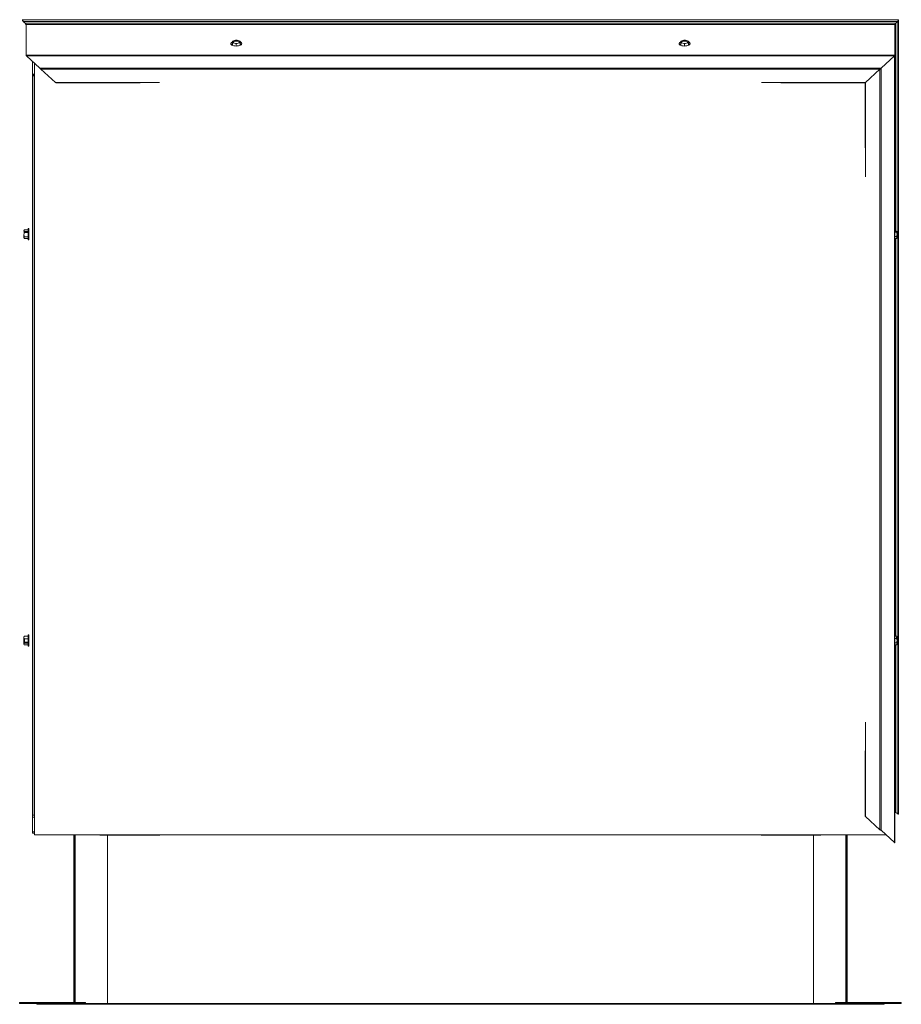
# Paper-space layout '_Arrière' of a CAD drawing. Units: millimetres. Extents: x -517 to 663, y -310 to 1008.
import ezdxf

# ---------------------------------------------------------------- set-up
doc = ezdxf.new("R2010")
doc.units = ezdxf.units.MM

psp = doc.layouts.new('_Arrière')

# ---------------------------------------------------------------- linework, layer by layer
at = {"color": 7, "linetype": 'Continuous', "lineweight": 15}
for p, q in [((659.8, 1007.8), (-512.9, 1007.8)), ((-511.7, 1005.6), (-509.4, 1003.1)), ((-511.7, 1005.6), (658.6, 1005.6)), ((-509.4, 1003.1), (656.3, 1003.1)), ((658.6, 1005.6), (658.6, -55.1)), ((659.9, -55.5), (659.9, 1007.6)), ((-508.1, 1001.2), (-508.1, 960.2)), ((-508.1, 1001.2), (654.9, 1001.2)), ((654.9, 1001.2), (654.9, -93.8)), ((-226.6, 979.3), (-226.6, 980.5)), ((-226.6, 972.6), (-226.6, 975.7)), ((373.4, 979.3), (373.4, 980.5)), ((373.4, 972.6), (373.4, 975.7)), ((-508.1, 960.2), (654.9, 960.2)), ((-507.6, 959.5), (654.4, 959.5)), ((-507.6, 959.5), (-489.4, 943.1)), ((-499.6, -80.7), (-499.6, 952.3)), ((-496.6, 949.6), (-496.6, -83)), ((654.4, 959.5), (654.4, -93.6)), ((-489.4, 943.1), (636.3, 943.1)), ((-468.6, 923.8), (-488.1, 941.4)), ((-488.1, 941.4), (634.9, 941.4)), ((634.9, 941.4), (634.9, -76.3)), ((636.3, 943.1), (636.3, -77.1)), ((-499.6, 933.5), (-496.6, 933.5)), ((-497.1, -57), (-497.1, 933.5)), ((-468.1, 923.5), (-355.5, 923.5)), ((502.4, 923.5), (615, 923.5)), ((614.9, 923.5), (614.9, 836.3)), ((-504.4, 728.2), (-505.4, 728.2)), ((-505.4, 713.2), (-505.4, 728.2)), ((-505.4, 724.2), (-510.6, 724.2)), ((-505.4, 713.2), (-504.4, 713.2)), ((-510.8, 171.9), (-510.8, 181.9)), ((-505.4, 182.6), (-510.6, 182.6)), ((-510, 173.4), (-510, 179.1)), ((-505.4, 174.7), (-510, 174.7)), ((-504.4, 184.4), (-505.4, 184.4)), ((-505.4, 169.4), (-505.4, 184.4)), ((654.9, 174), (657.5, 174)), ((657.7, 181.9), (656.9, 181.1)), ((656.9, 181.1), (656.9, 179.8)), ((-505.4, 171.2), (-510.6, 171.2)), ((-505.4, 169.4), (-504.4, 169.4)), ((654.9, 171.1), (657.5, 171.1)), ((614.9, 29.2), (614.9, -58)), ((634.9, -76.3), (615.4, -58.7)), ((656.3, -53.3), (658.6, -55.1)), ((636.3, -77.1), (654.4, -93.6)), ((-499.6, -80.7), (-496.6, -80.7)), ((-496.6, -83), (642.8, -83)), ((-409.1, -83.4), (-409.1, -83)), ((-329.1, -83.4), (-409.1, -83.4)), ((-329.1, -83.4), (-329.1, -83)), ((475.9, -83.4), (475.9, -83)), ((555.9, -83.4), (475.9, -83.4)), ((555.9, -83.4), (555.9, -83)), ((-516.6, -307.6), (-428.6, -307.6)), ((-516.6, -307.6), (-516.6, -308.8)), ((-516.6, -308.8), (663.4, -308.8)), ((-502.4, -307.6), (-502.4, -308.8)), ((-493.6, -310), (640.4, -310)), ((-428.6, -307.6), (-428.6, -308.8)), ((575.4, -307.6), (663.4, -307.6)), ((575.4, -307.6), (575.4, -308.8)), ((649.3, -307.6), (649.3, -308.8)), ((663.4, -307.6), (663.4, -308.8))]:
    psp.add_line(p, q, dxfattribs=at)
at = {"color": 144, "linetype": 'Continuous', "lineweight": 0}
for p, q in [((658.6, 1005.6), (656.3, 1003.1)), ((-231.6, 973.4), (-231.6, 979.3)), ((-221.6, 973.4), (-221.6, 979.3)), ((368.4, 973.4), (368.4, 979.3)), ((378.4, 973.4), (378.4, 979.3)), ((654.4, 959.5), (636.3, 943.1)), ((634.9, 941.4), (615.4, 923.8)), ((-496.6, 932.6), (-497.1, 932.6)), ((-505.4, 726.4), (-510.6, 726.4)), ((-510, 722.9), (-510, 724.9)), ((-504.4, 713.2), (-504.4, 728.2)), ((656.9, 724.9), (656.9, 723.6)), ((657.7, 725), (657.7, 716.3)), ((-510.8, 716.1), (-510.8, 720)), ((-510.8, 716.3), (-510.6, 715)), ((-510.6, 724.2), (-510.7, 723.2)), ((-505.4, 722.9), (-510.6, 722.9)), ((-505.4, 717.2), (-510.6, 717.2)), ((-505.4, 715), (-510.6, 715)), ((-510, 716.5), (-510, 717.2)), ((654.9, 723.6), (657.5, 723.6)), ((654.9, 717.8), (657.5, 717.8)), ((654.9, 714.9), (657.5, 714.9)), ((656.9, 717.8), (656.9, 716.5)), ((-505.4, 179.1), (-510.6, 179.1)), ((-505.4, 173.4), (-510.6, 173.4)), ((-504.4, 169.4), (-504.4, 184.4)), ((654.9, 182.7), (657.5, 182.7)), ((654.9, 179.8), (657.5, 179.8)), ((657.6, 181.8), (657.5, 182.7)), ((657.7, 181.9), (657.7, 171.9)), ((-496.6, -57), (-497.1, -57)), ((-444, -83), (-444, -307.6)), ((-442.8, -307.6), (-442.8, -83)), ((-442.1, -83), (-442.1, -307.6)), ((-399, -83.4), (-399, -308.8)), ((545.8, -83.4), (545.8, -308.8)), ((589, -83), (589, -307.6)), ((590.4, -85), (589, -85)), ((589.6, -83), (589.6, -307.6)), ((590.4, -83), (590.4, -85)), ((590.8, -83), (590.8, -307.6)), ((589, -155.9), (590.4, -155.9)), ((590.4, -155.9), (590.4, -172.9)), ((590.4, -172.9), (589, -172.9)), ((589, -243.8), (590.4, -243.8)), ((590.4, -243.8), (590.4, -260.8)), ((590.4, -260.8), (589, -260.8)), ((-493.6, -308.8), (-493.6, -310)), ((-482.6, -308.8), (-482.6, -310)), ((-442.1, -303.8), (-442.8, -303.8)), ((589, -303.8), (589.6, -303.8)), ((629.4, -308.8), (629.4, -310)), ((640.4, -308.8), (640.4, -310))]:
    psp.add_line(p, q, dxfattribs=at)
at = {"color": 8, "linetype": 'Continuous', "lineweight": 15}
for p, q in [((656.3, 1003.1), (656.3, 723.6)), ((-499.6, 934.9), (-496.6, 934.9)), ((-468.6, 923.8), (-329.3, 923.8)), ((476.1, 923.8), (615.4, 923.8)), ((615.4, 923.8), (615.4, 797.5)), ((656.3, 714.9), (656.3, 182.7)), ((656.3, 171.1), (656.3, -53.3)), ((615.4, 67.6), (615.4, -58.7)), ((-496.6, -59.3), (-499.6, -59.3)), ((-496.6, -79.3), (-499.6, -79.3))]:
    psp.add_line(p, q, dxfattribs=at)
at = {"color": 7, "linetype": 'Continuous', "lineweight": 15, "flags": 128}
for points in [[(-512.9, 1007.8), (-512.9, 1007.8), (-513, 1007.8), (-513.1, 1007.6), (-513, 1007.5), (-512.9, 1007.2), (-512.8, 1007), (-512.6, 1006.7), (-512.3, 1006.3), (-512.1, 1006), (-511.7, 1005.6)], [(-221.6, 978.2), (-221.1, 978), (-220.1, 977.4), (-219.5, 976.8), (-219.1, 976.1), (-219.1, 975.5), (-219.5, 974.8), (-220.1, 974.2), (-221.1, 973.6), (-222.3, 973.2), (-223.8, 972.9), (-225.3, 972.7), (-227, 972.6), (-228.6, 972.7), (-230.1, 973), (-231.4, 973.4), (-232.5, 973.9), (-233.4, 974.5), (-233.9, 975.1), (-234.1, 975.8), (-234.1, 975.8)], [(378.4, 978.2), (378.9, 978), (379.9, 977.4), (380.5, 976.8), (380.9, 976.1), (380.9, 975.5), (380.5, 974.8), (379.9, 974.2), (378.9, 973.6), (377.7, 973.2), (376.2, 972.9), (374.7, 972.7), (373, 972.6), (371.4, 972.7), (369.9, 973), (368.6, 973.4), (367.5, 973.9), (366.6, 974.5), (366.1, 975.1), (365.9, 975.8), (365.9, 975.8)], [(-468.6, 923.8), (-468.5, 923.7), (-468.4, 923.6), (-468.3, 923.6), (-468.2, 923.5), (-468.1, 923.5), (-468.1, 923.5), (-468.1, 923.5), (-468.1, 923.5)], [(654.9, -52.9), (655, -52.8), (655.1, -52.7), (655.2, -52.7), (655.4, -52.8), (655.7, -52.9), (655.9, -53.1), (656.3, -53.3)], [(658.6, -55.1), (658.9, -55.3), (659.2, -55.5), (659.5, -55.6), (659.7, -55.6), (659.8, -55.6), (659.9, -55.6), (659.9, -55.5)], [(654.4, -93.6), (654.5, -93.7), (654.6, -93.7), (654.7, -93.8), (654.8, -93.8), (654.9, -93.9), (654.9, -93.9), (654.9, -93.9), (654.9, -93.8)]]:
    psp.add_lwpolyline(points, dxfattribs=at)
at = {"color": 144, "linetype": 'Continuous', "lineweight": 0, "flags": 128}
for points in [[(659.8, 1007.8), (659.8, 1007.8), (659.9, 1007.8), (659.9, 1007.6), (659.9, 1007.5), (659.8, 1007.2), (659.7, 1007), (659.5, 1006.7), (659.2, 1006.3), (658.9, 1006), (658.6, 1005.6)], [(658.6, 1005.6), (658.9, 1006), (659.2, 1006.3), (659.5, 1006.7), (659.7, 1007), (659.8, 1007.2), (659.9, 1007.5), (659.9, 1007.6), (659.9, 1007.8), (659.8, 1007.8), (659.8, 1007.8)], [(-223, 976.6), (-222.8, 976.8), (-222.4, 977.3), (-222.4, 977.8), (-222.8, 978.3), (-223.5, 978.8), (-224.5, 979.1), (-225.6, 979.3), (-226.9, 979.3), (-228.1, 979.2), (-229.2, 978.9), (-230, 978.6), (-230.6, 978.1), (-230.8, 977.6), (-230.8, 977.6)], [(-230.8, 977.6), (-230.6, 977), (-230.1, 976.6)], [(-227.1, 975.8), (-226.9, 975.8), (-226, 975.8)], [(377, 976.6), (377.2, 976.8), (377.6, 977.3), (377.6, 977.8), (377.2, 978.3), (376.5, 978.8), (375.5, 979.1), (374.4, 979.3), (373.1, 979.3), (371.9, 979.2), (370.8, 978.9), (370, 978.6), (369.4, 978.1), (369.2, 977.6), (369.2, 977.6)], [(369.2, 977.6), (369.4, 977), (369.9, 976.6)], [(372.9, 975.8), (373.1, 975.8), (374, 975.8)], [(615.4, 923.8), (615.3, 923.7), (615.3, 923.6), (615.2, 923.6), (615.1, 923.5), (615, 923.5), (615, 923.5), (615, 923.5), (614.9, 923.5)], [(614.9, 923.5), (614.9, 923.5), (615, 923.5), (615, 923.5), (615.1, 923.5), (615.1, 923.5), (615.2, 923.6), (615.3, 923.6), (615.4, 923.7), (615.4, 923.8)], [(-497.1, -57), (-497.5, -57), (-498, -57), (-498.4, -56.9), (-498.8, -56.7), (-499.1, -56.6), (-499.4, -56.4), (-499.5, -56.2), (-499.6, -56)]]:
    psp.add_lwpolyline(points, dxfattribs=at)
at = {"color": 7, "linetype": 'Continuous', "lineweight": 15}
for centre, radius, start, end in [((-512.1, 999.9), 4.2, 17.0323, 50.0014), ((-230.9, 975), 3.21, 101.0217, 165.739), ((369.1, 975), 3.21, 101.0217, 165.739), ((-506.6, 960.8), 1.55, 201.3663, 232.5557), ((-484.1, 946.1), 6.1, 209.3199, 229.3009), ((616.4, -57.4), 1.55, 201.3663, 232.5557), ((636.6, -75.1), 2, 216.4894, 262.3183)]:
    psp.add_arc(centre, radius, start, end, dxfattribs=at)
at = {"color": 144, "linetype": 'Continuous', "lineweight": 0}
for centre, radius, start, end in [((659.3, 999.7), 4.55, 131.3097, 161.6565), ((659.6, 999.5), 4.92, 132.4551, 160.5112), ((-230, 970.9), 5.05, 107.9427, 133.4462), ((-223.4, 970.5), 5.54, 47.6861, 70.925), ((370, 970.9), 5.05, 107.9427, 133.4462), ((376.6, 970.5), 5.54, 47.6861, 70.925), ((653.5, 960.8), 1.55, 307.4443, 338.6337), ((631, 946.1), 6.1, 310.6991, 330.6801), ((631.3, 945.8), 5.62, 309.8205, 331.5587), ((-497.5, 935.4), 2.78, 223.7491, 278.9703)]:
    psp.add_arc(centre, radius, start, end, dxfattribs=at)
for points in [[(-229.1, 980.1), (-229.9, 979.9), (-230.7, 979.6), (-231.6, 979.3)], [(-231.6, 976.9), (-230.7, 976.8), (-229.9, 976.7), (-229.1, 976.5)], [(-226.6, 980.5), (-227.4, 980.5), (-228.2, 980.3), (-229.1, 980.1)], [(-229.1, 976.5), (-228.2, 976.3), (-227.4, 976), (-226.6, 975.7)], [(-224.1, 980.1), (-224.9, 980.3), (-225.7, 980.5), (-226.6, 980.5)], [(-226.6, 975.7), (-225.7, 976), (-224.9, 976.3), (-224.1, 976.5)], [(-221.6, 979.3), (-222.4, 979.6), (-223.2, 979.9), (-224.1, 980.1)], [(-224.1, 976.5), (-223.2, 976.7), (-222.4, 976.8), (-221.6, 976.9)], [(370.9, 980.1), (370.1, 979.9), (369.3, 979.6), (368.4, 979.3)], [(368.4, 976.9), (369.3, 976.8), (370.1, 976.7), (370.9, 976.5)], [(373.4, 980.5), (372.6, 980.5), (371.8, 980.3), (370.9, 980.1)], [(370.9, 976.5), (371.8, 976.3), (372.6, 976), (373.4, 975.7)], [(375.9, 980.1), (375.1, 980.3), (374.3, 980.5), (373.4, 980.5)], [(373.4, 975.7), (374.3, 976), (375.1, 976.3), (375.9, 976.5)], [(378.4, 979.3), (377.6, 979.6), (376.8, 979.9), (375.9, 980.1)], [(375.9, 976.5), (376.8, 976.7), (377.6, 976.8), (378.4, 976.9)], [(-510.8, 725.3), (-510.8, 724.9), (-510.7, 724.6), (-510.6, 724.2)], [(657.5, 723.6), (657.6, 724), (657.7, 724.5), (657.7, 725)], [(-510.8, 720), (-510.8, 721), (-510.7, 721.9), (-510.6, 722.9)], [(657.7, 720.7), (657.7, 721.6), (657.6, 722.6), (657.5, 723.6)], [(657.5, 717.8), (657.6, 717.3), (657.7, 716.8), (657.7, 716.3)], [(657.5, 714.9), (657.6, 715.4), (657.7, 715.9), (657.7, 716.3)], [(-510.8, 180.9), (-510.8, 181.4), (-510.7, 182), (-510.6, 182.6)], [(-510.6, 179.1), (-510.7, 179.7), (-510.8, 180.3), (-510.8, 180.9)], [(-510.6, 173.4), (-510.7, 174.3), (-510.8, 175.3), (-510.8, 176.2)], [(-510.8, 172.3), (-510.8, 171.9), (-510.7, 171.5), (-510.6, 171.2)], [(657.7, 176.9), (657.7, 177.9), (657.6, 178.8), (657.5, 179.8)], [(657.7, 172.6), (657.7, 172.1), (657.6, 171.6), (657.5, 171.1)]]:
    psp.add_open_spline(points, degree=3, dxfattribs=at)
for points in [[(-510.6, 726.4), (-510.7, 726.2), (-510.7, 726), (-510.8, 725.7), (-510.8, 725.5), (-510.8, 725.3)], [(-510.6, 717.2), (-510.7, 717), (-510.7, 716.8), (-510.8, 716.4), (-510.8, 716.2), (-510.8, 716.1)]]:
    psp.add_open_spline(points, degree=3, knots=[0, 0, 0, 0, 0.5, 0.5, 1, 1, 1, 1], dxfattribs=at)
at = {"color": 7, "linetype": 'Continuous', "lineweight": 15}
for points in [[(-510.6, 717.2), (-510.7, 718.1), (-510.8, 719.1), (-510.8, 720)], [(657.5, 174), (657.6, 173.5), (657.7, 173), (657.7, 172.6)]]:
    psp.add_open_spline(points, degree=3, dxfattribs=at)
for points, knots in [([(657.5, 717.8), (657.5, 718.3), (657.6, 718.8), (657.7, 719.7), (657.7, 720.2), (657.7, 720.7)], [0, 0, 0, 0, 0.5, 0.5, 1, 1, 1, 1]), ([(-510.6, 173.4), (-510.7, 173.2), (-510.7, 173), (-510.8, 172.6), (-510.8, 172.5), (-510.8, 172.3)], [0, 0, 0, 0, 0.5, 0.5, 1, 1, 1, 1]), ([(657.5, 174), (657.5, 174.5), (657.6, 175), (657.7, 175.9), (657.7, 176.4), (657.7, 176.9)], [0, 0, 0, 0, 0.5, 0.5, 1, 1, 1, 1]), ([(-372.1, -83.4), (-371.9, -83.4), (-371.3, -83.6), (-370.2, -83.8), (-368.8, -83.8), (-367.4, -83.7), (-366.4, -83.6), (-366, -83.4), (-366, -83.4)], [0, 0, 0, 0, 0.098039, 0.321164, 0.540239, 0.758943, 0.980271, 1, 1, 1, 1]), ([(512.9, -83.4), (513.2, -83.5), (514, -83.7), (515.3, -83.8), (516.7, -83.8), (518, -83.7), (518.7, -83.5), (519, -83.4)], [0, 0, 0, 0, 0.1860522, 0.4076125, 0.6264519, 0.846199, 1, 1, 1, 1])]:
    psp.add_open_spline(points, degree=3, knots=knots, dxfattribs=at)

doc.saveas('drawing.dxf')
